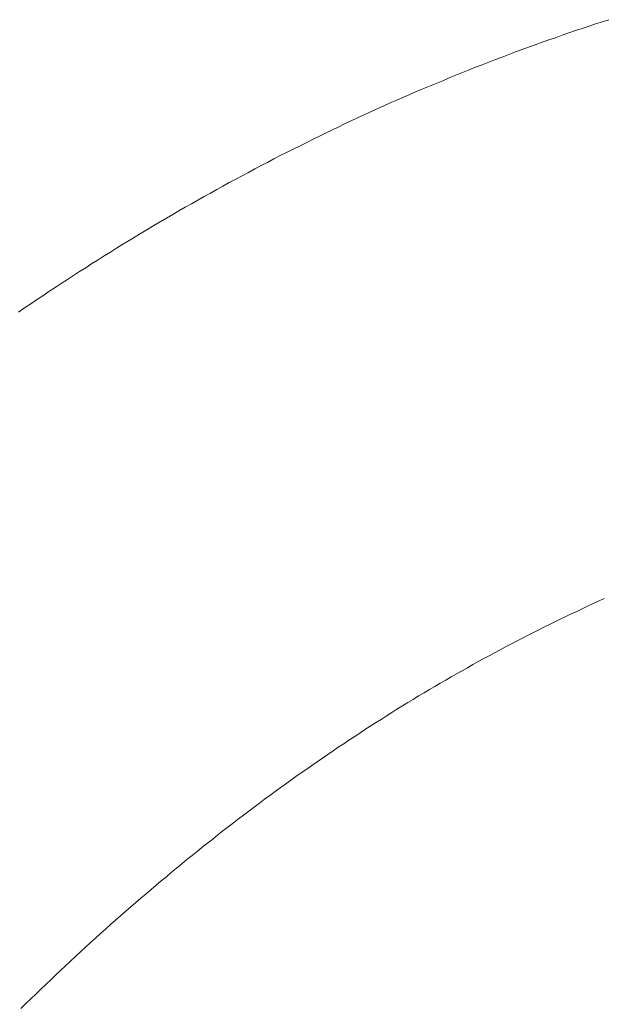
# Model space of a CAD drawing. Units: millimetres. Extents: x 0 to 250, y -250 to 0.
# Drawn here: x 180 to 181, y -150 to -149 of the extents above; entities that cross this region are included whole.
import ezdxf

# ---------------------------------------------------------------- set-up
doc = ezdxf.new("R2010")
doc.units = ezdxf.units.MM
doc.header["$MEASUREMENT"] = 0
for name, pattern in [('AI-Linetype-100', [9.0421, 3.931348, -1.965674, 1.179404, -1.965674]), ('AI-Linetype-101', [9.0421, 3.931348, -1.965674, 1.179404, -1.965674]), ('AI-Linetype-102', [9.0421, 3.931348, -1.965674, 1.179404, -1.965674]), ('AI-Linetype-103', [9.0421, 3.931348, -1.965674, 1.179404, -1.965674]), ('AI-Linetype-104', [9.0421, 3.931348, -1.965674, 1.179404, -1.965674]), ('AI-Linetype-105', [9.0421, 3.931348, -1.965674, 1.179404, -1.965674]), ('AI-Linetype-106', [9.0421, 3.931348, -1.965674, 1.179404, -1.965674]), ('AI-Linetype-107', [9.0421, 3.931348, -1.965674, 1.179404, -1.965674]), ('AI-Linetype-108', [9.0421, 3.931348, -1.965674, 1.179404, -1.965674]), ('AI-Linetype-109', [9.0421, 3.931348, -1.965674, 1.179404, -1.965674]), ('AI-Linetype-110', [9.0421, 3.931348, -1.965674, 1.179404, -1.965674]), ('AI-Linetype-111', [9.0421, 3.931348, -1.965674, 1.179404, -1.965674]), ('AI-Linetype-112', [9.0421, 3.931348, -1.965674, 1.179404, -1.965674]), ('AI-Linetype-113', [9.0421, 3.931348, -1.965674, 1.179404, -1.965674]), ('AI-Linetype-114', [9.0421, 3.931348, -1.965674, 1.179404, -1.965674]), ('AI-Linetype-115', [9.0421, 3.931348, -1.965674, 1.179404, -1.965674]), ('AI-Linetype-116', [9.0421, 3.931348, -1.965674, 1.179404, -1.965674]), ('AI-Linetype-117', [9.0421, 3.931348, -1.965674, 1.179404, -1.965674]), ('AI-Linetype-118', [9.0421, 3.931348, -1.965674, 1.179404, -1.965674]), ('AI-Linetype-119', [9.0421, 3.931348, -1.965674, 1.179404, -1.965674]), ('AI-Linetype-120', [9.0421, 3.931348, -1.965674, 1.179404, -1.965674]), ('AI-Linetype-121', [9.0421, 3.931348, -1.965674, 1.179404, -1.965674]), ('AI-Linetype-122', [9.0421, 3.931348, -1.965674, 1.179404, -1.965674]), ('AI-Linetype-123', [9.0421, 3.931348, -1.965674, 1.179404, -1.965674]), ('AI-Linetype-124', [9.0421, 3.931348, -1.965674, 1.179404, -1.965674]), ('AI-Linetype-125', [9.0421, 3.931348, -1.965674, 1.179404, -1.965674]), ('AI-Linetype-126', [9.0421, 3.931348, -1.965674, 1.179404, -1.965674]), ('AI-Linetype-127', [9.0421, 3.931348, -1.965674, 1.179404, -1.965674]), ('AI-Linetype-128', [9.0421, 3.931348, -1.965674, 1.179404, -1.965674]), ('AI-Linetype-129', [9.0421, 3.931348, -1.965674, 1.179404, -1.965674]), ('AI-Linetype-130', [9.0421, 3.931348, -1.965674, 1.179404, -1.965674]), ('AI-Linetype-131', [9.0421, 3.931348, -1.965674, 1.179404, -1.965674]), ('AI-Linetype-132', [9.0421, 3.931348, -1.965674, 1.179404, -1.965674]), ('AI-Linetype-133', [9.0421, 3.931348, -1.965674, 1.179404, -1.965674]), ('AI-Linetype-134', [9.0421, 3.931348, -1.965674, 1.179404, -1.965674]), ('AI-Linetype-135', [9.0421, 3.931348, -1.965674, 1.179404, -1.965674]), ('AI-Linetype-136', [9.0421, 3.931348, -1.965674, 1.179404, -1.965674]), ('AI-Linetype-137', [9.0421, 3.931348, -1.965674, 1.179404, -1.965674]), ('AI-Linetype-138', [9.0421, 3.931348, -1.965674, 1.179404, -1.965674]), ('AI-Linetype-139', [9.0421, 3.931348, -1.965674, 1.179404, -1.965674]), ('AI-Linetype-140', [9.0421, 3.931348, -1.965674, 1.179404, -1.965674]), ('AI-Linetype-141', [9.0421, 3.931348, -1.965674, 1.179404, -1.965674]), ('AI-Linetype-142', [9.0421, 3.931348, -1.965674, 1.179404, -1.965674]), ('AI-Linetype-143', [9.0421, 3.931348, -1.965674, 1.179404, -1.965674]), ('AI-Linetype-144', [9.0421, 3.931348, -1.965674, 1.179404, -1.965674]), ('AI-Linetype-145', [9.0421, 3.931348, -1.965674, 1.179404, -1.965674]), ('AI-Linetype-35', [9.0421, 3.931348, -1.965674, 1.179404, -1.965674]), ('AI-Linetype-36', [9.0421, 3.931348, -1.965674, 1.179404, -1.965674]), ('AI-Linetype-37', [9.0421, 3.931348, -1.965674, 1.179404, -1.965674]), ('AI-Linetype-38', [9.0421, 3.931348, -1.965674, 1.179404, -1.965674]), ('AI-Linetype-39', [9.0421, 3.931348, -1.965674, 1.179404, -1.965674]), ('AI-Linetype-40', [9.0421, 3.931348, -1.965674, 1.179404, -1.965674]), ('AI-Linetype-41', [9.0421, 3.931348, -1.965674, 1.179404, -1.965674]), ('AI-Linetype-42', [9.0421, 3.931348, -1.965674, 1.179404, -1.965674]), ('AI-Linetype-43', [9.0421, 3.931348, -1.965674, 1.179404, -1.965674]), ('AI-Linetype-44', [9.0421, 3.931348, -1.965674, 1.179404, -1.965674]), ('AI-Linetype-45', [9.0421, 3.931348, -1.965674, 1.179404, -1.965674]), ('AI-Linetype-46', [9.0421, 3.931348, -1.965674, 1.179404, -1.965674]), ('AI-Linetype-47', [9.0421, 3.931348, -1.965674, 1.179404, -1.965674]), ('AI-Linetype-48', [9.0421, 3.931348, -1.965674, 1.179404, -1.965674]), ('AI-Linetype-49', [9.0421, 3.931348, -1.965674, 1.179404, -1.965674]), ('AI-Linetype-50', [9.0421, 3.931348, -1.965674, 1.179404, -1.965674]), ('AI-Linetype-51', [9.0421, 3.931348, -1.965674, 1.179404, -1.965674]), ('AI-Linetype-52', [9.0421, 3.931348, -1.965674, 1.179404, -1.965674]), ('AI-Linetype-53', [9.0421, 3.931348, -1.965674, 1.179404, -1.965674]), ('AI-Linetype-54', [9.0421, 3.931348, -1.965674, 1.179404, -1.965674]), ('AI-Linetype-55', [9.0421, 3.931348, -1.965674, 1.179404, -1.965674]), ('AI-Linetype-56', [9.0421, 3.931348, -1.965674, 1.179404, -1.965674]), ('AI-Linetype-57', [9.0421, 3.931348, -1.965674, 1.179404, -1.965674]), ('AI-Linetype-58', [9.0421, 3.931348, -1.965674, 1.179404, -1.965674]), ('AI-Linetype-59', [9.0421, 3.931348, -1.965674, 1.179404, -1.965674]), ('AI-Linetype-60', [9.0421, 3.931348, -1.965674, 1.179404, -1.965674]), ('AI-Linetype-61', [9.0421, 3.931348, -1.965674, 1.179404, -1.965674]), ('AI-Linetype-62', [9.0421, 3.931348, -1.965674, 1.179404, -1.965674]), ('AI-Linetype-63', [9.0421, 3.931348, -1.965674, 1.179404, -1.965674]), ('AI-Linetype-64', [9.0421, 3.931348, -1.965674, 1.179404, -1.965674]), ('AI-Linetype-65', [9.0421, 3.931348, -1.965674, 1.179404, -1.965674]), ('AI-Linetype-66', [9.0421, 3.931348, -1.965674, 1.179404, -1.965674]), ('AI-Linetype-67', [9.0421, 3.931348, -1.965674, 1.179404, -1.965674]), ('AI-Linetype-68', [9.0421, 3.931348, -1.965674, 1.179404, -1.965674]), ('AI-Linetype-69', [9.0421, 3.931348, -1.965674, 1.179404, -1.965674]), ('AI-Linetype-70', [9.0421, 3.931348, -1.965674, 1.179404, -1.965674]), ('AI-Linetype-71', [9.0421, 3.931348, -1.965674, 1.179404, -1.965674]), ('AI-Linetype-72', [9.0421, 3.931348, -1.965674, 1.179404, -1.965674]), ('AI-Linetype-73', [9.0421, 3.931348, -1.965674, 1.179404, -1.965674]), ('AI-Linetype-74', [9.0421, 3.931348, -1.965674, 1.179404, -1.965674]), ('AI-Linetype-75', [9.0421, 3.931348, -1.965674, 1.179404, -1.965674]), ('AI-Linetype-76', [9.0421, 3.931348, -1.965674, 1.179404, -1.965674]), ('AI-Linetype-77', [9.0421, 3.931348, -1.965674, 1.179404, -1.965674]), ('AI-Linetype-78', [9.0421, 3.931348, -1.965674, 1.179404, -1.965674]), ('AI-Linetype-79', [9.0421, 3.931348, -1.965674, 1.179404, -1.965674]), ('AI-Linetype-80', [9.0421, 3.931348, -1.965674, 1.179404, -1.965674]), ('AI-Linetype-81', [9.0421, 3.931348, -1.965674, 1.179404, -1.965674]), ('AI-Linetype-82', [9.0421, 3.931348, -1.965674, 1.179404, -1.965674]), ('AI-Linetype-83', [9.0421, 3.931348, -1.965674, 1.179404, -1.965674]), ('AI-Linetype-84', [9.0421, 3.931348, -1.965674, 1.179404, -1.965674]), ('AI-Linetype-85', [9.0421, 3.931348, -1.965674, 1.179404, -1.965674]), ('AI-Linetype-86', [9.0421, 3.931348, -1.965674, 1.179404, -1.965674]), ('AI-Linetype-87', [9.0421, 3.931348, -1.965674, 1.179404, -1.965674]), ('AI-Linetype-88', [9.0421, 3.931348, -1.965674, 1.179404, -1.965674]), ('AI-Linetype-89', [9.0421, 3.931348, -1.965674, 1.179404, -1.965674]), ('AI-Linetype-90', [9.0421, 3.931348, -1.965674, 1.179404, -1.965674]), ('AI-Linetype-91', [9.0421, 3.931348, -1.965674, 1.179404, -1.965674]), ('AI-Linetype-92', [9.0421, 3.931348, -1.965674, 1.179404, -1.965674]), ('AI-Linetype-93', [9.0421, 3.931348, -1.965674, 1.179404, -1.965674]), ('AI-Linetype-94', [9.0421, 3.931348, -1.965674, 1.179404, -1.965674]), ('AI-Linetype-95', [9.0421, 3.931348, -1.965674, 1.179404, -1.965674]), ('AI-Linetype-96', [9.0421, 3.931348, -1.965674, 1.179404, -1.965674]), ('AI-Linetype-97', [9.0421, 3.931348, -1.965674, 1.179404, -1.965674]), ('AI-Linetype-98', [9.0421, 3.931348, -1.965674, 1.179404, -1.965674]), ('AI-Linetype-99', [9.0421, 3.931348, -1.965674, 1.179404, -1.965674])]:
    doc.linetypes.add(name, pattern=pattern)
doc.layers.add('Layer 1', color=7, linetype='Continuous', lineweight=0)

msp = doc.modelspace()

# ---------------------------------------------------------------- linework, layer by layer
at = {"layer": 'Layer 1', "color": 18, "lineweight": 20, "true_color": 0x000000}
for p, q in [((181.1225, -148.6769), (181.1139, -148.6799)), ((181.1315, -148.6742), (181.1225, -148.6769)), ((181.1401, -148.6712), (181.1315, -148.6742)), ((181.149, -148.6683), (181.1401, -148.6712)), ((181.1576, -148.6656), (181.149, -148.6683)), ((181.0877, -148.6891), (181.0788, -148.6921)), ((181.0964, -148.6858), (181.0877, -148.6891)), ((181.105, -148.6828), (181.0964, -148.6858)), ((181.1139, -148.6799), (181.105, -148.6828)), ((181.0526, -148.7016), (181.044, -148.7046)), ((181.0613, -148.6983), (181.0526, -148.7016)), ((181.0702, -148.695), (181.0613, -148.6983)), ((181.0788, -148.6921), (181.0702, -148.695)), ((181.0178, -148.7144), (181.0092, -148.7176)), ((181.0265, -148.7111), (181.0178, -148.7144)), ((181.0354, -148.7078), (181.0265, -148.7111)), ((181.044, -148.7046), (181.0354, -148.7078)), ((180.9833, -148.7278), (180.9747, -148.7313)), ((180.992, -148.7245), (180.9833, -148.7278)), ((181.0006, -148.7209), (180.992, -148.7245)), ((181.0092, -148.7176), (181.0006, -148.7209)), ((180.9488, -148.7417), (180.9402, -148.7453)), ((180.9575, -148.7382), (180.9488, -148.7417)), ((180.9661, -148.7346), (180.9575, -148.7382)), ((180.9747, -148.7313), (180.9661, -148.7346)), ((180.923, -148.7524), (180.9143, -148.756)), ((180.9316, -148.7489), (180.923, -148.7524)), ((180.9402, -148.7453), (180.9316, -148.7489)), ((180.8888, -148.767), (180.8801, -148.7709)), ((180.8971, -148.7634), (180.8888, -148.767)), ((180.9057, -148.7596), (180.8971, -148.7634)), ((180.9143, -148.756), (180.9057, -148.7596)), ((180.8632, -148.7783), (180.8546, -148.7822)), ((180.8715, -148.7744), (180.8632, -148.7783)), ((180.8801, -148.7709), (180.8715, -148.7744)), ((180.829, -148.7938), (180.8207, -148.7979)), ((180.8376, -148.7899), (180.829, -148.7938)), ((180.8459, -148.786), (180.8376, -148.7899)), ((180.8546, -148.7822), (180.8459, -148.786)), ((180.8037, -148.806), (180.7951, -148.8098)), ((180.812, -148.8018), (180.8037, -148.806)), ((180.8207, -148.7979), (180.812, -148.8018)), ((180.7784, -148.8182), (180.7698, -148.8223)), ((180.7868, -148.814), (180.7784, -148.8182)), ((180.7951, -148.8098), (180.7868, -148.814)), ((180.7531, -148.8307), (180.7448, -148.8348)), ((180.7615, -148.8265), (180.7531, -148.8307)), ((180.7698, -148.8223), (180.7615, -148.8265)), ((180.7279, -148.8432), (180.7195, -148.8476)), ((180.7362, -148.839), (180.7279, -148.8432)), ((180.7448, -148.8348), (180.7362, -148.839)), ((180.7029, -148.8562), (180.6946, -148.8607)), ((180.7112, -148.8521), (180.7029, -148.8562)), ((180.7195, -148.8476), (180.7112, -148.8521)), ((180.6779, -148.8696), (180.6696, -148.8741)), ((180.6862, -148.8652), (180.6779, -148.8696)), ((180.6946, -148.8607), (180.6862, -148.8652)), ((180.6529, -148.883), (180.6449, -148.8875)), ((180.6612, -148.8785), (180.6529, -148.883)), ((180.6696, -148.8741), (180.6612, -148.8785)), ((180.6282, -148.8967), (180.6199, -148.9014)), ((180.6366, -148.8922), (180.6282, -148.8967)), ((180.6449, -148.8875), (180.6366, -148.8922)), ((180.6119, -148.9062), (180.6035, -148.9107)), ((180.6199, -148.9014), (180.6119, -148.9062)), ((180.5872, -148.9202), (180.5789, -148.9249)), ((180.5952, -148.9154), (180.5872, -148.9202)), ((180.6035, -148.9107), (180.5952, -148.9154)), ((180.5625, -148.9348), (180.5545, -148.9395)), ((180.5708, -148.93), (180.5625, -148.9348)), ((180.5789, -148.9249), (180.5708, -148.93)), ((180.5461, -148.9446), (180.5381, -148.9493)), ((180.5545, -148.9395), (180.5461, -148.9446)), ((180.5221, -148.9591), (180.5137, -148.9642)), ((180.5301, -148.9544), (180.5221, -148.9591)), ((180.5381, -148.9493), (180.5301, -148.9544)), ((180.4977, -148.9743), (180.4896, -148.9794)), ((180.5057, -148.9693), (180.4977, -148.9743)), ((180.5137, -148.9642), (180.5057, -148.9693)), ((180.4816, -148.9844), (180.4736, -148.9898)), ((180.4896, -148.9794), (180.4816, -148.9844)), ((180.4575, -148.9999), (180.4495, -149.0052)), ((180.4655, -148.9948), (180.4575, -148.9999)), ((180.4736, -148.9898), (180.4655, -148.9948)), ((180.4415, -149.0106), (180.4334, -149.0157)), ((180.4495, -149.0052), (180.4415, -149.0106)), ((180.4254, -149.021), (180.4174, -149.0264)), ((180.4334, -149.0157), (180.4254, -149.021)), ((180.4016, -149.0371), (180.3936, -149.0424)), ((180.4093, -149.0317), (180.4016, -149.0371)), ((180.4174, -149.0264), (180.4093, -149.0317)), ((180.3936, -149.0424), (180.3855, -149.0478))]:
    msp.add_line(p, q, dxfattribs=at)
at = {"layer": 'Layer 1', "color": 18, "linetype": 'AI-Linetype-35', "lineweight": 13, "true_color": 0x000000}
msp.add_line((181.144, -149.4255), (181.1514, -149.4222), dxfattribs=at)
at = {"layer": 'Layer 1', "color": 18, "linetype": 'AI-Linetype-39', "lineweight": 13, "true_color": 0x000000}
msp.add_line((181.1154, -149.4389), (181.1225, -149.4356), dxfattribs=at)
at = {"layer": 'Layer 1', "color": 18, "linetype": 'AI-Linetype-38', "lineweight": 13, "true_color": 0x000000}
msp.add_line((181.1225, -149.4356), (181.1297, -149.4323), dxfattribs=at)
at = {"layer": 'Layer 1', "color": 18, "linetype": 'AI-Linetype-37', "lineweight": 13, "true_color": 0x000000}
msp.add_line((181.1297, -149.4323), (181.1368, -149.4288), dxfattribs=at)
at = {"layer": 'Layer 1', "color": 18, "linetype": 'AI-Linetype-36', "lineweight": 13, "true_color": 0x000000}
msp.add_line((181.1368, -149.4288), (181.144, -149.4255), dxfattribs=at)
at = {"layer": 'Layer 1', "color": 18, "linetype": 'AI-Linetype-43', "lineweight": 13, "true_color": 0x000000}
msp.add_line((181.0868, -149.4526), (181.094, -149.4493), dxfattribs=at)
at = {"layer": 'Layer 1', "color": 18, "linetype": 'AI-Linetype-42', "lineweight": 13, "true_color": 0x000000}
msp.add_line((181.094, -149.4493), (181.1011, -149.4457), dxfattribs=at)
at = {"layer": 'Layer 1', "color": 18, "linetype": 'AI-Linetype-41', "lineweight": 13, "true_color": 0x000000}
msp.add_line((181.1011, -149.4457), (181.1083, -149.4421), dxfattribs=at)
at = {"layer": 'Layer 1', "color": 18, "linetype": 'AI-Linetype-40', "lineweight": 13, "true_color": 0x000000}
msp.add_line((181.1083, -149.4421), (181.1154, -149.4389), dxfattribs=at)
at = {"layer": 'Layer 1', "color": 18, "linetype": 'AI-Linetype-47', "lineweight": 13, "true_color": 0x000000}
msp.add_line((181.058, -149.4668), (181.0651, -149.4633), dxfattribs=at)
at = {"layer": 'Layer 1', "color": 18, "linetype": 'AI-Linetype-46', "lineweight": 13, "true_color": 0x000000}
msp.add_line((181.0651, -149.4633), (181.0723, -149.4597), dxfattribs=at)
at = {"layer": 'Layer 1', "color": 18, "linetype": 'AI-Linetype-45', "lineweight": 13, "true_color": 0x000000}
msp.add_line((181.0723, -149.4597), (181.0797, -149.4561), dxfattribs=at)
at = {"layer": 'Layer 1', "color": 18, "linetype": 'AI-Linetype-44', "lineweight": 13, "true_color": 0x000000}
msp.add_line((181.0797, -149.4561), (181.0868, -149.4526), dxfattribs=at)
at = {"layer": 'Layer 1', "color": 18, "linetype": 'AI-Linetype-50', "lineweight": 13, "true_color": 0x000000}
msp.add_line((181.0366, -149.4778), (181.0437, -149.4743), dxfattribs=at)
at = {"layer": 'Layer 1', "color": 18, "linetype": 'AI-Linetype-49', "lineweight": 13, "true_color": 0x000000}
msp.add_line((181.0437, -149.4743), (181.0509, -149.4704), dxfattribs=at)
at = {"layer": 'Layer 1', "color": 18, "linetype": 'AI-Linetype-48', "lineweight": 13, "true_color": 0x000000}
msp.add_line((181.0509, -149.4704), (181.058, -149.4668), dxfattribs=at)
at = {"layer": 'Layer 1', "color": 18, "linetype": 'AI-Linetype-53', "lineweight": 13, "true_color": 0x000000}
msp.add_line((181.0152, -149.4891), (181.0223, -149.4853), dxfattribs=at)
at = {"layer": 'Layer 1', "color": 18, "linetype": 'AI-Linetype-52', "lineweight": 13, "true_color": 0x000000}
msp.add_line((181.0223, -149.4853), (181.0294, -149.4817), dxfattribs=at)
at = {"layer": 'Layer 1', "color": 18, "linetype": 'AI-Linetype-51', "lineweight": 13, "true_color": 0x000000}
msp.add_line((181.0294, -149.4817), (181.0366, -149.4778), dxfattribs=at)
at = {"layer": 'Layer 1', "color": 18, "linetype": 'AI-Linetype-57', "lineweight": 13, "true_color": 0x000000}
msp.add_line((180.9866, -149.5046), (180.9938, -149.5007), dxfattribs=at)
at = {"layer": 'Layer 1', "color": 18, "linetype": 'AI-Linetype-56', "lineweight": 13, "true_color": 0x000000}
msp.add_line((180.9938, -149.5007), (181.0009, -149.4969), dxfattribs=at)
at = {"layer": 'Layer 1', "color": 18, "linetype": 'AI-Linetype-55', "lineweight": 13, "true_color": 0x000000}
msp.add_line((181.0009, -149.4969), (181.008, -149.493), dxfattribs=at)
at = {"layer": 'Layer 1', "color": 18, "linetype": 'AI-Linetype-54', "lineweight": 13, "true_color": 0x000000}
msp.add_line((181.008, -149.493), (181.0152, -149.4891), dxfattribs=at)
at = {"layer": 'Layer 1', "color": 18, "linetype": 'AI-Linetype-60', "lineweight": 13, "true_color": 0x000000}
msp.add_line((180.9655, -149.5165), (180.9726, -149.5126), dxfattribs=at)
at = {"layer": 'Layer 1', "color": 18, "linetype": 'AI-Linetype-59', "lineweight": 13, "true_color": 0x000000}
msp.add_line((180.9726, -149.5126), (180.9795, -149.5085), dxfattribs=at)
at = {"layer": 'Layer 1', "color": 18, "linetype": 'AI-Linetype-58', "lineweight": 13, "true_color": 0x000000}
msp.add_line((180.9795, -149.5085), (180.9866, -149.5046), dxfattribs=at)
at = {"layer": 'Layer 1', "color": 18, "linetype": 'AI-Linetype-63', "lineweight": 13, "true_color": 0x000000}
msp.add_line((180.9441, -149.5287), (180.9512, -149.5245), dxfattribs=at)
at = {"layer": 'Layer 1', "color": 18, "linetype": 'AI-Linetype-62', "lineweight": 13, "true_color": 0x000000}
msp.add_line((180.9512, -149.5245), (180.9584, -149.5207), dxfattribs=at)
at = {"layer": 'Layer 1', "color": 18, "linetype": 'AI-Linetype-61', "lineweight": 13, "true_color": 0x000000}
msp.add_line((180.9584, -149.5207), (180.9655, -149.5165), dxfattribs=at)
at = {"layer": 'Layer 1', "color": 18, "linetype": 'AI-Linetype-66', "lineweight": 13, "true_color": 0x000000}
msp.add_line((180.923, -149.5412), (180.9298, -149.537), dxfattribs=at)
at = {"layer": 'Layer 1', "color": 18, "linetype": 'AI-Linetype-65', "lineweight": 13, "true_color": 0x000000}
msp.add_line((180.9298, -149.537), (180.9369, -149.5329), dxfattribs=at)
at = {"layer": 'Layer 1', "color": 18, "linetype": 'AI-Linetype-64', "lineweight": 13, "true_color": 0x000000}
msp.add_line((180.9369, -149.5329), (180.9441, -149.5287), dxfattribs=at)
at = {"layer": 'Layer 1', "color": 18, "linetype": 'AI-Linetype-69', "lineweight": 13, "true_color": 0x000000}
msp.add_line((180.9016, -149.554), (180.9087, -149.5495), dxfattribs=at)
at = {"layer": 'Layer 1', "color": 18, "linetype": 'AI-Linetype-68', "lineweight": 13, "true_color": 0x000000}
msp.add_line((180.9087, -149.5495), (180.9158, -149.5454), dxfattribs=at)
at = {"layer": 'Layer 1', "color": 18, "linetype": 'AI-Linetype-67', "lineweight": 13, "true_color": 0x000000}
msp.add_line((180.9158, -149.5454), (180.923, -149.5412), dxfattribs=at)
at = {"layer": 'Layer 1', "color": 18, "linetype": 'AI-Linetype-72', "lineweight": 13, "true_color": 0x000000}
msp.add_line((180.8804, -149.5668), (180.8876, -149.5626), dxfattribs=at)
at = {"layer": 'Layer 1', "color": 18, "linetype": 'AI-Linetype-71', "lineweight": 13, "true_color": 0x000000}
msp.add_line((180.8876, -149.5626), (180.8947, -149.5581), dxfattribs=at)
at = {"layer": 'Layer 1', "color": 18, "linetype": 'AI-Linetype-70', "lineweight": 13, "true_color": 0x000000}
msp.add_line((180.8947, -149.5581), (180.9016, -149.554), dxfattribs=at)
at = {"layer": 'Layer 1', "color": 18, "linetype": 'AI-Linetype-75', "lineweight": 13, "true_color": 0x000000}
msp.add_line((180.8596, -149.5802), (180.8665, -149.5757), dxfattribs=at)
at = {"layer": 'Layer 1', "color": 18, "linetype": 'AI-Linetype-74', "lineweight": 13, "true_color": 0x000000}
msp.add_line((180.8665, -149.5757), (180.8736, -149.5712), dxfattribs=at)
at = {"layer": 'Layer 1', "color": 18, "linetype": 'AI-Linetype-73', "lineweight": 13, "true_color": 0x000000}
msp.add_line((180.8736, -149.5712), (180.8804, -149.5668), dxfattribs=at)
at = {"layer": 'Layer 1', "color": 18, "linetype": 'AI-Linetype-78', "lineweight": 13, "true_color": 0x000000}
msp.add_line((180.8385, -149.5935), (180.8456, -149.5891), dxfattribs=at)
at = {"layer": 'Layer 1', "color": 18, "linetype": 'AI-Linetype-77', "lineweight": 13, "true_color": 0x000000}
msp.add_line((180.8456, -149.5891), (180.8525, -149.5846), dxfattribs=at)
at = {"layer": 'Layer 1', "color": 18, "linetype": 'AI-Linetype-76', "lineweight": 13, "true_color": 0x000000}
msp.add_line((180.8525, -149.5846), (180.8596, -149.5802), dxfattribs=at)
at = {"layer": 'Layer 1', "color": 18, "linetype": 'AI-Linetype-81', "lineweight": 13, "true_color": 0x000000}
msp.add_line((180.8177, -149.6072), (180.8245, -149.6028), dxfattribs=at)
at = {"layer": 'Layer 1', "color": 18, "linetype": 'AI-Linetype-80', "lineweight": 13, "true_color": 0x000000}
msp.add_line((180.8245, -149.6028), (180.8317, -149.598), dxfattribs=at)
at = {"layer": 'Layer 1', "color": 18, "linetype": 'AI-Linetype-79', "lineweight": 13, "true_color": 0x000000}
msp.add_line((180.8317, -149.598), (180.8385, -149.5935), dxfattribs=at)
at = {"layer": 'Layer 1', "color": 18, "linetype": 'AI-Linetype-84', "lineweight": 13, "true_color": 0x000000}
msp.add_line((180.7969, -149.6212), (180.8037, -149.6164), dxfattribs=at)
at = {"layer": 'Layer 1', "color": 18, "linetype": 'AI-Linetype-83', "lineweight": 13, "true_color": 0x000000}
msp.add_line((180.8037, -149.6164), (180.8108, -149.612), dxfattribs=at)
at = {"layer": 'Layer 1', "color": 18, "linetype": 'AI-Linetype-82', "lineweight": 13, "true_color": 0x000000}
msp.add_line((180.8108, -149.612), (180.8177, -149.6072), dxfattribs=at)
at = {"layer": 'Layer 1', "color": 18, "linetype": 'AI-Linetype-86', "lineweight": 13, "true_color": 0x000000}
msp.add_line((180.7829, -149.6307), (180.79, -149.626), dxfattribs=at)
at = {"layer": 'Layer 1', "color": 18, "linetype": 'AI-Linetype-85', "lineweight": 13, "true_color": 0x000000}
msp.add_line((180.79, -149.626), (180.7969, -149.6212), dxfattribs=at)
at = {"layer": 'Layer 1', "color": 18, "linetype": 'AI-Linetype-89', "lineweight": 13, "true_color": 0x000000}
msp.add_line((180.7624, -149.645), (180.7692, -149.6402), dxfattribs=at)
at = {"layer": 'Layer 1', "color": 18, "linetype": 'AI-Linetype-88', "lineweight": 13, "true_color": 0x000000}
msp.add_line((180.7692, -149.6402), (180.776, -149.6355), dxfattribs=at)
at = {"layer": 'Layer 1', "color": 18, "linetype": 'AI-Linetype-87', "lineweight": 13, "true_color": 0x000000}
msp.add_line((180.776, -149.6355), (180.7829, -149.6307), dxfattribs=at)
at = {"layer": 'Layer 1', "color": 18, "linetype": 'AI-Linetype-92', "lineweight": 13, "true_color": 0x000000}
msp.add_line((180.7415, -149.6596), (180.7484, -149.6548), dxfattribs=at)
at = {"layer": 'Layer 1', "color": 18, "linetype": 'AI-Linetype-91', "lineweight": 13, "true_color": 0x000000}
msp.add_line((180.7484, -149.6548), (180.7552, -149.65), dxfattribs=at)
at = {"layer": 'Layer 1', "color": 18, "linetype": 'AI-Linetype-90', "lineweight": 13, "true_color": 0x000000}
msp.add_line((180.7552, -149.65), (180.7624, -149.645), dxfattribs=at)
at = {"layer": 'Layer 1', "color": 18, "linetype": 'AI-Linetype-94', "lineweight": 13, "true_color": 0x000000}
msp.add_line((180.7279, -149.6697), (180.7347, -149.6646), dxfattribs=at)
at = {"layer": 'Layer 1', "color": 18, "linetype": 'AI-Linetype-93', "lineweight": 13, "true_color": 0x000000}
msp.add_line((180.7347, -149.6646), (180.7415, -149.6596), dxfattribs=at)
at = {"layer": 'Layer 1', "color": 18, "linetype": 'AI-Linetype-97', "lineweight": 13, "true_color": 0x000000}
msp.add_line((180.7073, -149.6845), (180.7142, -149.6795), dxfattribs=at)
at = {"layer": 'Layer 1', "color": 18, "linetype": 'AI-Linetype-96', "lineweight": 13, "true_color": 0x000000}
msp.add_line((180.7142, -149.6795), (180.721, -149.6744), dxfattribs=at)
at = {"layer": 'Layer 1', "color": 18, "linetype": 'AI-Linetype-95', "lineweight": 13, "true_color": 0x000000}
msp.add_line((180.721, -149.6744), (180.7279, -149.6697), dxfattribs=at)
at = {"layer": 'Layer 1', "color": 18, "linetype": 'AI-Linetype-100', "lineweight": 13, "true_color": 0x000000}
msp.add_line((180.6868, -149.7), (180.6937, -149.6947), dxfattribs=at)
at = {"layer": 'Layer 1', "color": 18, "linetype": 'AI-Linetype-99', "lineweight": 13, "true_color": 0x000000}
msp.add_line((180.6937, -149.6947), (180.7005, -149.6896), dxfattribs=at)
at = {"layer": 'Layer 1', "color": 18, "linetype": 'AI-Linetype-98', "lineweight": 13, "true_color": 0x000000}
msp.add_line((180.7005, -149.6896), (180.7073, -149.6845), dxfattribs=at)
at = {"layer": 'Layer 1', "color": 18, "linetype": 'AI-Linetype-102', "lineweight": 13, "true_color": 0x000000}
msp.add_line((180.6734, -149.7101), (180.68, -149.7051), dxfattribs=at)
at = {"layer": 'Layer 1', "color": 18, "linetype": 'AI-Linetype-101', "lineweight": 13, "true_color": 0x000000}
msp.add_line((180.68, -149.7051), (180.6868, -149.7), dxfattribs=at)
at = {"layer": 'Layer 1', "color": 18, "linetype": 'AI-Linetype-105', "lineweight": 13, "true_color": 0x000000}
msp.add_line((180.6529, -149.7259), (180.6598, -149.7205), dxfattribs=at)
at = {"layer": 'Layer 1', "color": 18, "linetype": 'AI-Linetype-104', "lineweight": 13, "true_color": 0x000000}
msp.add_line((180.6598, -149.7205), (180.6666, -149.7155), dxfattribs=at)
at = {"layer": 'Layer 1', "color": 18, "linetype": 'AI-Linetype-103', "lineweight": 13, "true_color": 0x000000}
msp.add_line((180.6666, -149.7155), (180.6734, -149.7101), dxfattribs=at)
at = {"layer": 'Layer 1', "color": 18, "linetype": 'AI-Linetype-107', "lineweight": 13, "true_color": 0x000000}
msp.add_line((180.6395, -149.7366), (180.6461, -149.7312), dxfattribs=at)
at = {"layer": 'Layer 1', "color": 18, "linetype": 'AI-Linetype-106', "lineweight": 13, "true_color": 0x000000}
msp.add_line((180.6461, -149.7312), (180.6529, -149.7259), dxfattribs=at)
at = {"layer": 'Layer 1', "color": 18, "linetype": 'AI-Linetype-109', "lineweight": 13, "true_color": 0x000000}
msp.add_line((180.6259, -149.7473), (180.6327, -149.7419), dxfattribs=at)
at = {"layer": 'Layer 1', "color": 18, "linetype": 'AI-Linetype-108', "lineweight": 13, "true_color": 0x000000}
msp.add_line((180.6327, -149.7419), (180.6395, -149.7366), dxfattribs=at)
at = {"layer": 'Layer 1', "color": 18, "linetype": 'AI-Linetype-112', "lineweight": 13, "true_color": 0x000000}
msp.add_line((180.6056, -149.7634), (180.6125, -149.758), dxfattribs=at)
at = {"layer": 'Layer 1', "color": 18, "linetype": 'AI-Linetype-111', "lineweight": 13, "true_color": 0x000000}
msp.add_line((180.6125, -149.758), (180.6193, -149.7527), dxfattribs=at)
at = {"layer": 'Layer 1', "color": 18, "linetype": 'AI-Linetype-110', "lineweight": 13, "true_color": 0x000000}
msp.add_line((180.6193, -149.7527), (180.6259, -149.7473), dxfattribs=at)
at = {"layer": 'Layer 1', "color": 18, "linetype": 'AI-Linetype-114', "lineweight": 13, "true_color": 0x000000}
msp.add_line((180.5922, -149.7744), (180.5991, -149.769), dxfattribs=at)
at = {"layer": 'Layer 1', "color": 18, "linetype": 'AI-Linetype-113', "lineweight": 13, "true_color": 0x000000}
msp.add_line((180.5991, -149.769), (180.6056, -149.7634), dxfattribs=at)
at = {"layer": 'Layer 1', "color": 18, "linetype": 'AI-Linetype-116', "lineweight": 13, "true_color": 0x000000}
msp.add_line((180.5789, -149.7857), (180.5857, -149.78), dxfattribs=at)
at = {"layer": 'Layer 1', "color": 18, "linetype": 'AI-Linetype-115', "lineweight": 13, "true_color": 0x000000}
msp.add_line((180.5857, -149.78), (180.5922, -149.7744), dxfattribs=at)
at = {"layer": 'Layer 1', "color": 18, "linetype": 'AI-Linetype-119', "lineweight": 13, "true_color": 0x000000}
msp.add_line((180.5589, -149.8023), (180.5655, -149.7967), dxfattribs=at)
at = {"layer": 'Layer 1', "color": 18, "linetype": 'AI-Linetype-118', "lineweight": 13, "true_color": 0x000000}
msp.add_line((180.5655, -149.7967), (180.5723, -149.791), dxfattribs=at)
at = {"layer": 'Layer 1', "color": 18, "linetype": 'AI-Linetype-117', "lineweight": 13, "true_color": 0x000000}
msp.add_line((180.5723, -149.791), (180.5789, -149.7857), dxfattribs=at)
at = {"layer": 'Layer 1', "color": 18, "linetype": 'AI-Linetype-121', "lineweight": 13, "true_color": 0x000000}
msp.add_line((180.5455, -149.8136), (180.5524, -149.808), dxfattribs=at)
at = {"layer": 'Layer 1', "color": 18, "linetype": 'AI-Linetype-120', "lineweight": 13, "true_color": 0x000000}
msp.add_line((180.5524, -149.808), (180.5589, -149.8023), dxfattribs=at)
at = {"layer": 'Layer 1', "color": 18, "linetype": 'AI-Linetype-123', "lineweight": 13, "true_color": 0x000000}
msp.add_line((180.5325, -149.8252), (180.539, -149.8196), dxfattribs=at)
at = {"layer": 'Layer 1', "color": 18, "linetype": 'AI-Linetype-122', "lineweight": 13, "true_color": 0x000000}
msp.add_line((180.539, -149.8196), (180.5455, -149.8136), dxfattribs=at)
at = {"layer": 'Layer 1', "color": 18, "linetype": 'AI-Linetype-125', "lineweight": 13, "true_color": 0x000000}
msp.add_line((180.5191, -149.8368), (180.5259, -149.8309), dxfattribs=at)
at = {"layer": 'Layer 1', "color": 18, "linetype": 'AI-Linetype-124', "lineweight": 13, "true_color": 0x000000}
msp.add_line((180.5259, -149.8309), (180.5325, -149.8252), dxfattribs=at)
at = {"layer": 'Layer 1', "color": 18, "linetype": 'AI-Linetype-128', "lineweight": 13, "true_color": 0x000000}
msp.add_line((180.4994, -149.8544), (180.506, -149.8484), dxfattribs=at)
at = {"layer": 'Layer 1', "color": 18, "linetype": 'AI-Linetype-127', "lineweight": 13, "true_color": 0x000000}
msp.add_line((180.506, -149.8484), (180.5125, -149.8425), dxfattribs=at)
at = {"layer": 'Layer 1', "color": 18, "linetype": 'AI-Linetype-126', "lineweight": 13, "true_color": 0x000000}
msp.add_line((180.5125, -149.8425), (180.5191, -149.8368), dxfattribs=at)
at = {"layer": 'Layer 1', "color": 18, "linetype": 'AI-Linetype-130', "lineweight": 13, "true_color": 0x000000}
msp.add_line((180.4864, -149.866), (180.4929, -149.86), dxfattribs=at)
at = {"layer": 'Layer 1', "color": 18, "linetype": 'AI-Linetype-129', "lineweight": 13, "true_color": 0x000000}
msp.add_line((180.4929, -149.86), (180.4994, -149.8544), dxfattribs=at)
at = {"layer": 'Layer 1', "color": 18, "linetype": 'AI-Linetype-132', "lineweight": 13, "true_color": 0x000000}
msp.add_line((180.4733, -149.8779), (180.4798, -149.8719), dxfattribs=at)
at = {"layer": 'Layer 1', "color": 18, "linetype": 'AI-Linetype-131', "lineweight": 13, "true_color": 0x000000}
msp.add_line((180.4798, -149.8719), (180.4864, -149.866), dxfattribs=at)
at = {"layer": 'Layer 1', "color": 18, "linetype": 'AI-Linetype-134', "lineweight": 13, "true_color": 0x000000}
msp.add_line((180.4602, -149.8901), (180.4667, -149.8841), dxfattribs=at)
at = {"layer": 'Layer 1', "color": 18, "linetype": 'AI-Linetype-133', "lineweight": 13, "true_color": 0x000000}
msp.add_line((180.4667, -149.8841), (180.4733, -149.8779), dxfattribs=at)
at = {"layer": 'Layer 1', "color": 18, "linetype": 'AI-Linetype-136', "lineweight": 13, "true_color": 0x000000}
msp.add_line((180.4471, -149.9023), (180.4536, -149.896), dxfattribs=at)
at = {"layer": 'Layer 1', "color": 18, "linetype": 'AI-Linetype-135', "lineweight": 13, "true_color": 0x000000}
msp.add_line((180.4536, -149.896), (180.4602, -149.8901), dxfattribs=at)
at = {"layer": 'Layer 1', "color": 18, "linetype": 'AI-Linetype-138', "lineweight": 13, "true_color": 0x000000}
msp.add_line((180.434, -149.9144), (180.4406, -149.9082), dxfattribs=at)
at = {"layer": 'Layer 1', "color": 18, "linetype": 'AI-Linetype-137', "lineweight": 13, "true_color": 0x000000}
msp.add_line((180.4406, -149.9082), (180.4471, -149.9023), dxfattribs=at)
at = {"layer": 'Layer 1', "color": 18, "linetype": 'AI-Linetype-141', "lineweight": 13, "true_color": 0x000000}
msp.add_line((180.4147, -149.9329), (180.4212, -149.9266), dxfattribs=at)
at = {"layer": 'Layer 1', "color": 18, "linetype": 'AI-Linetype-140', "lineweight": 13, "true_color": 0x000000}
msp.add_line((180.4212, -149.9266), (180.4278, -149.9204), dxfattribs=at)
at = {"layer": 'Layer 1', "color": 18, "linetype": 'AI-Linetype-139', "lineweight": 13, "true_color": 0x000000}
msp.add_line((180.4278, -149.9204), (180.434, -149.9144), dxfattribs=at)
at = {"layer": 'Layer 1', "color": 18, "linetype": 'AI-Linetype-143', "lineweight": 13, "true_color": 0x000000}
msp.add_line((180.4019, -149.9454), (180.4081, -149.9391), dxfattribs=at)
at = {"layer": 'Layer 1', "color": 18, "linetype": 'AI-Linetype-142', "lineweight": 13, "true_color": 0x000000}
msp.add_line((180.4081, -149.9391), (180.4147, -149.9329), dxfattribs=at)
at = {"layer": 'Layer 1', "color": 18, "linetype": 'AI-Linetype-145', "lineweight": 13, "true_color": 0x000000}
msp.add_line((180.3888, -149.9579), (180.3954, -149.9516), dxfattribs=at)
at = {"layer": 'Layer 1', "color": 18, "linetype": 'AI-Linetype-144', "lineweight": 13, "true_color": 0x000000}
msp.add_line((180.3954, -149.9516), (180.4019, -149.9454), dxfattribs=at)

doc.saveas('drawing.dxf')
